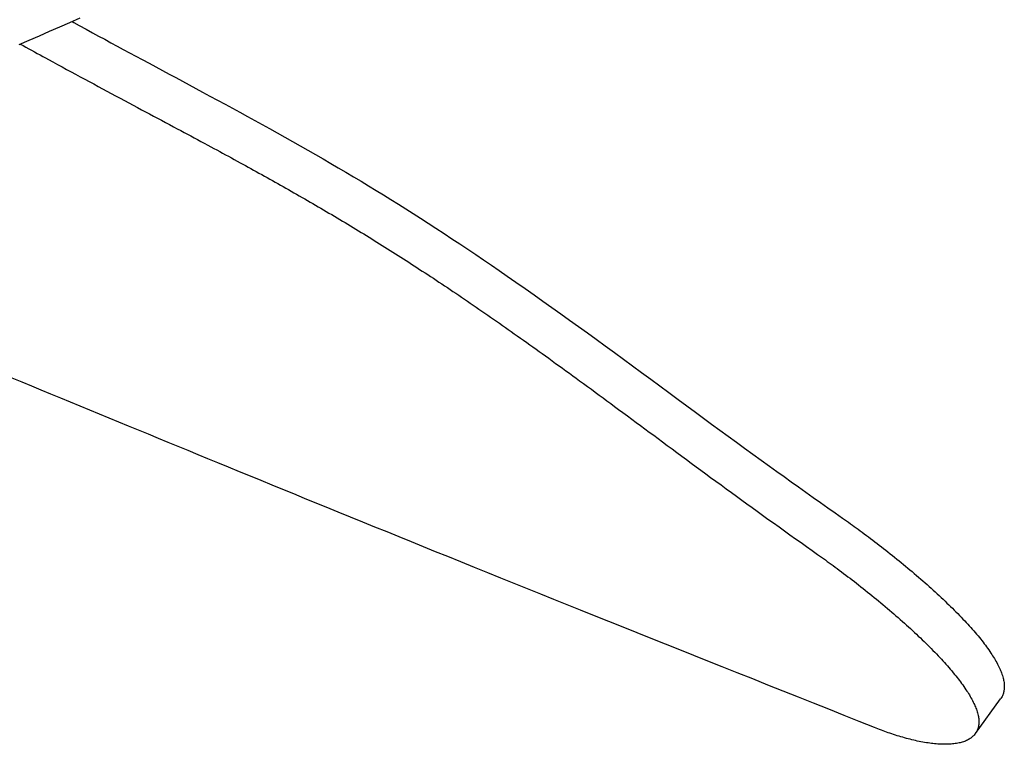
# Model space of a CAD drawing. Extents: x -584 to 977, y -463 to 560.
# Drawn here: x 108 to 129, y -187 to -171 of the extents above; entities that cross this region are included whole.
import ezdxf

# ---------------------------------------------------------------- set-up
doc = ezdxf.new("R2010")
doc.units = 0
doc.header["$LTSCALE"] = 20
doc.layers.add('DETAIL', color=5, linetype='CONTINUOUS')

msp = doc.modelspace()

# ---------------------------------------------------------------- linework, layer by layer
at = {"layer": 'DETAIL', "color": 5, "linetype": 'CONTINUOUS'}
for p, q in [((108.65, -170.951), (108.874, -170.853)), ((108.204, -171.147), (108.427, -171.049)), ((108.427, -171.049), (108.65, -170.951)), ((108.65, -170.951), (108.65, -170.951)), ((108.693, -170.933), (108.697, -170.935)), ((108.697, -170.935), (108.702, -170.937)), ((108.702, -170.937), (108.702, -170.937)), ((108.702, -170.937), (108.706, -170.94)), ((108.706, -170.94), (108.71, -170.942)), ((108.71, -170.942), (108.71, -170.942)), ((108.71, -170.942), (108.713, -170.943)), ((108.727, -170.951), (108.71, -170.942)), ((108.71, -170.942), (108.735, -170.955)), ((108.713, -170.943), (108.718, -170.946)), ((108.718, -170.946), (108.718, -170.946)), ((108.718, -170.946), (108.728, -170.952)), ((108.728, -170.952), (108.727, -170.951)), ((108.727, -170.951), (108.727, -170.951)), ((108.735, -170.955), (108.735, -170.955)), ((108.735, -170.955), (108.85, -171.018)), ((108.85, -171.018), (109.006, -171.103)), ((109.006, -171.103), (109.006, -171.103)), ((109.006, -171.103), (109.148, -171.18)), ((107.756, -171.342), (107.98, -171.245)), ((107.98, -171.245), (108.204, -171.147)), ((108.204, -171.147), (108.204, -171.147)), ((109.148, -171.18), (109.278, -171.251)), ((109.278, -171.251), (109.278, -171.251)), ((109.278, -171.251), (109.412, -171.323)), ((109.412, -171.323), (109.549, -171.398)), ((107.533, -171.44), (107.756, -171.342)), ((107.561, -171.427), (107.623, -171.461)), ((107.623, -171.461), (107.685, -171.496)), ((107.685, -171.496), (107.685, -171.496)), ((107.685, -171.496), (107.747, -171.53)), ((107.747, -171.53), (107.809, -171.564)), ((107.756, -171.342), (107.756, -171.342)), ((109.549, -171.398), (109.549, -171.398)), ((109.549, -171.398), (109.686, -171.472)), ((109.686, -171.472), (109.821, -171.544)), ((109.821, -171.544), (109.821, -171.544)), ((109.821, -171.544), (109.955, -171.617)), ((107.809, -171.564), (107.809, -171.564)), ((107.809, -171.564), (107.871, -171.598)), ((107.871, -171.598), (107.933, -171.632)), ((107.933, -171.632), (107.933, -171.632)), ((107.933, -171.632), (107.997, -171.667)), ((107.997, -171.667), (108.057, -171.7)), ((108.057, -171.7), (108.057, -171.7)), ((108.057, -171.7), (108.114, -171.731)), ((108.114, -171.731), (108.182, -171.768)), ((109.955, -171.617), (110.093, -171.691)), ((110.093, -171.691), (110.093, -171.691)), ((110.093, -171.691), (110.238, -171.769)), ((108.182, -171.768), (108.182, -171.768)), ((108.182, -171.768), (108.275, -171.819)), ((108.275, -171.819), (108.379, -171.876)), ((108.379, -171.876), (108.379, -171.876)), ((108.379, -171.876), (108.48, -171.93)), ((108.48, -171.93), (108.577, -171.983)), ((110.238, -171.769), (110.387, -171.849)), ((110.387, -171.849), (110.387, -171.849)), ((110.387, -171.849), (110.534, -171.928)), ((110.534, -171.928), (110.681, -172.007)), ((108.577, -171.983), (108.577, -171.983)), ((108.577, -171.983), (108.676, -172.037)), ((108.676, -172.037), (108.775, -172.09)), ((108.775, -172.09), (108.775, -172.09)), ((108.775, -172.09), (108.874, -172.144)), ((108.874, -172.144), (108.974, -172.197)), ((110.681, -172.007), (110.681, -172.007)), ((110.681, -172.007), (110.827, -172.086)), ((110.827, -172.086), (110.975, -172.165)), ((110.975, -172.165), (110.975, -172.165)), ((110.975, -172.165), (111.122, -172.244)), ((108.974, -172.197), (108.974, -172.197)), ((108.974, -172.197), (109.073, -172.251)), ((109.073, -172.251), (109.172, -172.304)), ((109.172, -172.304), (109.172, -172.304)), ((109.172, -172.304), (109.269, -172.356)), ((109.269, -172.356), (109.364, -172.408)), ((109.364, -172.408), (109.364, -172.408)), ((109.364, -172.408), (109.46, -172.459)), ((111.122, -172.244), (111.269, -172.323)), ((111.269, -172.323), (111.269, -172.323)), ((111.269, -172.323), (111.413, -172.401)), ((111.413, -172.401), (111.562, -172.481)), ((109.46, -172.459), (109.557, -172.511)), ((109.557, -172.511), (109.557, -172.511)), ((109.557, -172.511), (109.653, -172.563)), ((109.653, -172.563), (109.749, -172.614)), ((109.749, -172.614), (109.749, -172.614)), ((109.749, -172.614), (109.845, -172.666)), ((111.562, -172.481), (111.562, -172.481)), ((111.562, -172.481), (111.723, -172.568)), ((111.723, -172.568), (111.89, -172.658)), ((109.845, -172.666), (109.942, -172.717)), ((109.942, -172.717), (109.942, -172.717)), ((109.942, -172.717), (110.04, -172.77)), ((110.04, -172.77), (110.135, -172.82)), ((110.135, -172.82), (110.135, -172.82)), ((110.135, -172.82), (110.223, -172.868)), ((111.89, -172.658), (111.89, -172.658)), ((111.89, -172.658), (112.054, -172.748)), ((112.054, -172.748), (112.217, -172.836)), ((112.217, -172.836), (112.217, -172.836)), ((112.217, -172.836), (112.38, -172.925)), ((110.223, -172.868), (110.309, -172.913)), ((110.309, -172.913), (110.309, -172.913)), ((110.309, -172.913), (110.396, -172.96)), ((110.396, -172.96), (110.484, -173.007)), ((110.484, -173.007), (110.484, -173.007)), ((110.484, -173.007), (110.571, -173.053)), ((110.571, -173.053), (110.658, -173.1)), ((112.38, -172.925), (112.544, -173.015)), ((112.544, -173.015), (112.544, -173.015)), ((112.544, -173.015), (112.707, -173.105)), ((110.658, -173.1), (110.658, -173.1)), ((110.658, -173.1), (110.744, -173.146)), ((110.744, -173.146), (110.832, -173.193)), ((110.832, -173.193), (110.832, -173.193)), ((110.832, -173.193), (110.921, -173.241)), ((110.921, -173.241), (111.006, -173.286)), ((112.707, -173.105), (112.87, -173.194)), ((112.87, -173.194), (112.87, -173.194)), ((112.87, -173.194), (113.032, -173.284)), ((111.006, -173.286), (111.006, -173.286)), ((111.006, -173.286), (111.082, -173.327)), ((111.082, -173.327), (111.154, -173.366)), ((111.154, -173.366), (111.154, -173.366)), ((111.154, -173.366), (111.227, -173.405)), ((111.227, -173.405), (111.302, -173.445)), ((111.302, -173.445), (111.302, -173.445)), ((111.302, -173.445), (111.376, -173.484)), ((111.376, -173.484), (111.449, -173.524)), ((113.032, -173.284), (113.195, -173.375)), ((113.195, -173.375), (113.195, -173.375)), ((113.195, -173.375), (113.363, -173.469)), ((113.363, -173.469), (113.533, -173.565)), ((111.449, -173.524), (111.449, -173.524)), ((111.449, -173.524), (111.522, -173.563)), ((111.522, -173.563), (111.596, -173.603)), ((111.596, -173.603), (111.596, -173.603)), ((111.596, -173.603), (111.672, -173.644)), ((111.672, -173.644), (111.744, -173.683)), ((111.744, -173.683), (111.744, -173.683)), ((111.744, -173.683), (111.809, -173.718)), ((113.533, -173.565), (113.533, -173.565)), ((113.533, -173.565), (113.701, -173.66)), ((113.701, -173.66), (113.869, -173.756)), ((111.809, -173.718), (111.872, -173.752)), ((111.872, -173.752), (111.872, -173.752)), ((111.872, -173.752), (111.936, -173.787)), ((111.936, -173.787), (112, -173.822)), ((112, -173.822), (112, -173.822)), ((112, -173.822), (112.064, -173.857)), ((112.064, -173.857), (112.128, -173.891)), ((112.128, -173.891), (112.128, -173.891)), ((112.128, -173.891), (112.192, -173.926)), ((113.869, -173.756), (113.869, -173.756)), ((113.869, -173.756), (114.037, -173.852)), ((114.037, -173.852), (114.205, -173.948)), ((112.192, -173.926), (112.256, -173.961)), ((112.256, -173.961), (112.256, -173.961)), ((112.256, -173.961), (112.321, -173.997)), ((112.321, -173.997), (112.384, -174.031)), ((112.384, -174.031), (112.384, -174.031)), ((112.384, -174.031), (112.444, -174.064)), ((112.444, -174.064), (112.502, -174.096)), ((112.502, -174.096), (112.502, -174.096)), ((112.502, -174.096), (112.561, -174.129)), ((112.561, -174.129), (112.621, -174.162)), ((114.205, -173.948), (114.205, -173.948)), ((114.205, -173.948), (114.372, -174.046)), ((114.372, -174.046), (114.539, -174.143)), ((112.621, -174.162), (112.621, -174.162)), ((112.621, -174.162), (112.68, -174.194)), ((112.68, -174.194), (112.739, -174.227)), ((112.739, -174.227), (112.739, -174.227)), ((112.739, -174.227), (112.798, -174.26)), ((112.798, -174.26), (112.857, -174.293)), ((112.857, -174.293), (112.857, -174.293)), ((112.857, -174.293), (112.916, -174.325)), ((112.916, -174.325), (112.975, -174.358)), ((114.539, -174.143), (114.539, -174.143)), ((114.539, -174.143), (114.706, -174.242)), ((114.706, -174.242), (114.872, -174.34)), ((114.872, -174.34), (114.872, -174.34)), ((114.872, -174.34), (115.037, -174.439)), ((112.975, -174.358), (112.975, -174.358)), ((112.975, -174.358), (113.034, -174.391)), ((113.034, -174.391), (113.093, -174.424)), ((113.093, -174.424), (113.093, -174.424)), ((113.093, -174.424), (113.152, -174.457)), ((113.152, -174.457), (113.211, -174.49)), ((113.211, -174.49), (113.211, -174.49)), ((113.211, -174.49), (113.27, -174.523)), ((113.27, -174.523), (113.329, -174.557)), ((113.329, -174.557), (113.329, -174.557)), ((113.329, -174.557), (113.387, -174.59)), ((115.037, -174.439), (115.202, -174.539)), ((115.202, -174.539), (115.202, -174.539)), ((115.202, -174.539), (115.366, -174.639)), ((113.387, -174.59), (113.446, -174.623)), ((113.446, -174.623), (113.446, -174.623)), ((113.446, -174.623), (113.505, -174.657)), ((113.505, -174.657), (113.564, -174.69)), ((113.564, -174.69), (113.564, -174.69)), ((113.564, -174.69), (113.623, -174.724)), ((113.623, -174.724), (113.682, -174.758)), ((113.682, -174.758), (113.682, -174.758)), ((113.682, -174.758), (113.742, -174.792)), ((115.366, -174.639), (115.53, -174.74)), ((115.53, -174.74), (115.53, -174.74)), ((115.53, -174.74), (115.694, -174.841)), ((113.742, -174.792), (113.801, -174.826)), ((113.801, -174.826), (113.801, -174.826)), ((113.801, -174.826), (113.86, -174.861)), ((113.86, -174.861), (113.92, -174.895)), ((113.92, -174.895), (113.92, -174.895)), ((113.92, -174.895), (113.979, -174.929)), ((113.979, -174.929), (114.038, -174.964)), ((114.038, -174.964), (114.038, -174.964)), ((114.038, -174.964), (114.097, -174.998)), ((114.097, -174.998), (114.156, -175.033)), ((115.694, -174.841), (115.857, -174.943)), ((115.857, -174.943), (115.857, -174.943)), ((115.857, -174.943), (116.021, -175.045)), ((114.156, -175.033), (114.156, -175.033)), ((114.156, -175.033), (114.216, -175.067)), ((114.216, -175.067), (114.275, -175.102)), ((114.275, -175.102), (114.275, -175.102)), ((114.275, -175.102), (114.334, -175.137)), ((114.334, -175.137), (114.393, -175.172)), ((114.393, -175.172), (114.393, -175.172)), ((114.393, -175.172), (114.452, -175.207)), ((114.452, -175.207), (114.511, -175.242)), ((116.021, -175.045), (116.183, -175.148)), ((116.183, -175.148), (116.183, -175.148)), ((116.183, -175.148), (116.343, -175.25)), ((114.511, -175.242), (114.511, -175.242)), ((114.511, -175.242), (114.569, -175.277)), ((114.569, -175.277), (114.628, -175.312)), ((114.628, -175.312), (114.628, -175.312)), ((114.628, -175.312), (114.687, -175.347)), ((114.687, -175.347), (114.746, -175.383)), ((114.746, -175.383), (114.746, -175.383)), ((114.746, -175.383), (114.804, -175.418)), ((114.804, -175.418), (114.863, -175.453)), ((116.343, -175.25), (116.507, -175.355)), ((116.507, -175.355), (116.507, -175.355)), ((116.507, -175.355), (116.68, -175.468)), ((114.863, -175.453), (114.863, -175.453)), ((114.863, -175.453), (114.921, -175.489)), ((114.921, -175.489), (114.98, -175.524)), ((114.98, -175.524), (114.98, -175.524)), ((114.98, -175.524), (115.038, -175.56)), ((115.038, -175.56), (115.096, -175.596)), ((115.096, -175.596), (115.096, -175.596)), ((115.096, -175.596), (115.154, -175.631)), ((115.154, -175.631), (115.213, -175.667)), ((116.68, -175.468), (116.858, -175.583)), ((116.858, -175.583), (116.858, -175.583)), ((116.858, -175.583), (117.033, -175.699)), ((115.213, -175.667), (115.213, -175.667)), ((115.213, -175.667), (115.271, -175.703)), ((115.271, -175.703), (115.329, -175.739)), ((115.329, -175.739), (115.329, -175.739)), ((115.329, -175.739), (115.387, -175.775)), ((115.387, -175.775), (115.445, -175.812)), ((115.445, -175.812), (115.445, -175.812)), ((115.445, -175.812), (115.503, -175.848)), ((115.503, -175.848), (115.561, -175.884)), ((117.033, -175.699), (117.207, -175.814)), ((117.207, -175.814), (117.207, -175.814)), ((117.207, -175.814), (117.38, -175.93)), ((115.561, -175.884), (115.561, -175.884)), ((115.561, -175.884), (115.619, -175.921)), ((115.619, -175.921), (115.677, -175.957)), ((115.677, -175.957), (115.677, -175.957)), ((115.677, -175.957), (115.735, -175.994)), ((115.735, -175.994), (115.793, -176.031)), ((115.793, -176.031), (115.793, -176.031)), ((115.793, -176.031), (115.85, -176.067)), ((115.85, -176.067), (115.908, -176.104)), ((117.38, -175.93), (117.554, -176.047)), ((117.554, -176.047), (117.554, -176.047)), ((117.554, -176.047), (117.728, -176.165)), ((115.908, -176.104), (115.908, -176.104)), ((115.908, -176.104), (115.967, -176.142)), ((115.967, -176.142), (116.027, -176.18)), ((116.027, -176.18), (116.027, -176.18)), ((116.027, -176.18), (116.086, -176.218)), ((116.086, -176.218), (116.146, -176.256)), ((116.146, -176.256), (116.146, -176.256)), ((116.146, -176.256), (116.205, -176.295)), ((116.205, -176.295), (116.264, -176.333)), ((117.728, -176.165), (117.9, -176.282)), ((117.9, -176.282), (117.9, -176.282)), ((117.9, -176.282), (118.068, -176.397)), ((116.264, -176.333), (116.264, -176.333)), ((116.264, -176.333), (116.323, -176.372)), ((116.323, -176.372), (116.382, -176.41)), ((116.382, -176.41), (116.382, -176.41)), ((116.382, -176.41), (116.441, -176.448)), ((116.441, -176.448), (116.5, -176.487)), ((116.5, -176.487), (116.5, -176.487)), ((116.5, -176.487), (116.561, -176.528)), ((118.068, -176.397), (118.245, -176.519)), ((116.561, -176.528), (116.624, -176.569)), ((116.624, -176.569), (116.624, -176.569)), ((116.624, -176.569), (116.686, -176.61)), ((116.686, -176.61), (116.747, -176.651)), ((116.747, -176.651), (116.747, -176.651)), ((116.747, -176.651), (116.809, -176.692)), ((116.809, -176.692), (116.871, -176.733)), ((118.245, -176.519), (118.245, -176.519)), ((118.245, -176.519), (118.437, -176.653)), ((118.437, -176.653), (118.638, -176.793)), ((116.871, -176.733), (116.871, -176.733)), ((116.871, -176.733), (116.932, -176.774)), ((116.932, -176.774), (116.994, -176.815)), ((116.994, -176.815), (116.994, -176.815)), ((116.994, -176.815), (117.055, -176.856)), ((117.055, -176.856), (117.117, -176.898)), ((117.117, -176.898), (117.117, -176.898)), ((117.117, -176.898), (117.18, -176.941)), ((117.18, -176.941), (117.244, -176.984)), ((118.638, -176.793), (118.638, -176.793)), ((118.638, -176.793), (118.835, -176.931)), ((118.835, -176.931), (119.03, -177.069)), ((117.244, -176.984), (117.244, -176.984)), ((117.244, -176.984), (117.308, -177.027)), ((117.308, -177.027), (117.371, -177.07)), ((117.371, -177.07), (117.371, -177.07)), ((117.371, -177.07), (117.434, -177.114)), ((117.434, -177.114), (117.498, -177.157)), ((117.498, -177.157), (117.498, -177.157)), ((117.498, -177.157), (117.561, -177.201)), ((119.03, -177.069), (119.03, -177.069)), ((119.03, -177.069), (119.225, -177.208)), ((117.561, -177.201), (117.625, -177.244)), ((117.625, -177.244), (117.625, -177.244)), ((117.625, -177.244), (117.688, -177.288)), ((117.688, -177.288), (117.751, -177.332)), ((117.751, -177.332), (117.751, -177.332)), ((117.751, -177.332), (117.816, -177.376)), ((117.816, -177.376), (117.881, -177.422)), ((119.225, -177.208), (119.42, -177.347)), ((119.42, -177.347), (119.42, -177.347)), ((119.42, -177.347), (119.615, -177.487)), ((117.881, -177.422), (117.881, -177.422)), ((117.881, -177.422), (117.946, -177.467)), ((117.946, -177.467), (118.01, -177.512)), ((118.01, -177.512), (118.01, -177.512)), ((118.01, -177.512), (118.075, -177.557)), ((118.075, -177.557), (118.14, -177.602)), ((119.615, -177.487), (119.81, -177.627)), ((118.14, -177.602), (118.14, -177.602)), ((118.14, -177.602), (118.205, -177.648)), ((118.205, -177.648), (118.269, -177.693)), ((118.269, -177.693), (118.269, -177.693)), ((118.269, -177.693), (118.333, -177.738)), ((118.333, -177.738), (118.398, -177.784)), ((118.398, -177.784), (118.398, -177.784)), ((118.398, -177.784), (118.466, -177.832)), ((119.81, -177.627), (119.81, -177.627)), ((119.81, -177.627), (120.003, -177.767)), ((120.003, -177.767), (120.198, -177.908)), ((118.466, -177.832), (118.535, -177.881)), ((118.535, -177.881), (118.535, -177.881)), ((118.535, -177.881), (118.604, -177.93)), ((118.604, -177.93), (118.672, -177.978)), ((118.672, -177.978), (118.672, -177.978)), ((118.672, -177.978), (118.74, -178.027)), ((118.74, -178.027), (118.809, -178.076)), ((120.198, -177.908), (120.198, -177.908)), ((120.198, -177.908), (120.397, -178.053)), ((118.809, -178.076), (118.809, -178.076)), ((118.809, -178.076), (118.877, -178.125)), ((118.877, -178.125), (118.945, -178.173)), ((118.945, -178.173), (118.945, -178.173)), ((118.945, -178.173), (119.012, -178.222)), ((119.012, -178.222), (119.082, -178.271)), ((120.397, -178.053), (120.597, -178.199)), ((120.597, -178.199), (120.597, -178.199)), ((120.597, -178.199), (120.797, -178.345)), ((119.082, -178.271), (119.082, -178.271)), ((119.082, -178.271), (119.156, -178.325)), ((119.156, -178.325), (119.233, -178.38)), ((119.233, -178.38), (119.233, -178.38)), ((119.233, -178.38), (119.308, -178.435)), ((119.308, -178.435), (119.383, -178.489)), ((120.797, -178.345), (120.996, -178.491)), ((119.383, -178.489), (119.383, -178.489)), ((119.383, -178.489), (119.458, -178.544)), ((119.458, -178.544), (119.534, -178.598)), ((119.534, -178.598), (119.534, -178.598)), ((119.534, -178.598), (119.61, -178.653)), ((119.61, -178.653), (119.684, -178.708)), ((120.996, -178.491), (120.996, -178.491)), ((120.996, -178.491), (121.195, -178.638)), ((121.195, -178.638), (121.394, -178.784)), ((107.598, -178.849), (107.383, -178.761)), ((107.81, -178.937), (107.598, -178.849)), ((107.598, -178.849), (107.598, -178.849)), ((119.684, -178.708), (119.684, -178.708)), ((119.684, -178.708), (119.758, -178.761)), ((119.758, -178.761), (119.834, -178.817)), ((119.834, -178.817), (119.834, -178.817)), ((119.834, -178.817), (119.918, -178.879)), ((119.918, -178.879), (120.006, -178.942)), ((121.394, -178.784), (121.394, -178.784)), ((121.394, -178.784), (121.592, -178.93)), ((108.022, -179.025), (107.81, -178.937)), ((108.234, -179.112), (108.022, -179.025)), ((108.022, -179.025), (108.022, -179.025)), ((120.006, -178.942), (120.006, -178.942)), ((120.006, -178.942), (120.092, -179.005)), ((120.092, -179.005), (120.177, -179.068)), ((120.177, -179.068), (120.177, -179.068)), ((120.177, -179.068), (120.262, -179.13)), ((121.592, -178.93), (121.791, -179.077)), ((121.791, -179.077), (121.791, -179.077)), ((121.791, -179.077), (121.993, -179.226)), ((108.447, -179.2), (108.234, -179.112)), ((108.659, -179.287), (108.447, -179.2)), ((108.447, -179.2), (108.447, -179.2)), ((108.871, -179.375), (108.659, -179.287)), ((120.262, -179.13), (120.347, -179.193)), ((120.347, -179.193), (120.347, -179.193)), ((120.347, -179.193), (120.433, -179.257)), ((120.433, -179.257), (120.518, -179.319)), ((120.518, -179.319), (120.518, -179.319)), ((120.518, -179.319), (120.602, -179.381)), ((121.993, -179.226), (122.189, -179.37)), ((109.084, -179.462), (108.871, -179.375)), ((108.871, -179.375), (108.871, -179.375)), ((109.296, -179.55), (109.084, -179.462)), ((120.602, -179.381), (120.689, -179.445)), ((120.689, -179.445), (120.689, -179.445)), ((120.689, -179.445), (120.783, -179.515)), ((120.783, -179.515), (120.881, -179.587)), ((122.189, -179.37), (122.189, -179.37)), ((122.189, -179.37), (122.373, -179.505)), ((122.373, -179.505), (122.55, -179.635)), ((109.507, -179.637), (109.296, -179.55)), ((109.296, -179.55), (109.296, -179.55)), ((109.72, -179.725), (109.507, -179.637)), ((109.937, -179.814), (109.72, -179.725)), ((109.72, -179.725), (109.72, -179.725)), ((120.881, -179.587), (120.881, -179.587)), ((120.881, -179.587), (120.978, -179.659)), ((120.978, -179.659), (121.074, -179.73)), ((121.074, -179.73), (121.074, -179.73)), ((121.074, -179.73), (121.17, -179.801)), ((122.55, -179.635), (122.55, -179.635)), ((122.55, -179.635), (122.73, -179.767)), ((110.155, -179.904), (109.937, -179.814)), ((110.373, -179.993), (110.155, -179.904)), ((110.155, -179.904), (110.155, -179.904)), ((121.17, -179.801), (121.267, -179.873)), ((121.267, -179.873), (121.267, -179.873)), ((121.267, -179.873), (121.363, -179.944)), ((121.363, -179.944), (121.459, -180.015)), ((122.73, -179.767), (122.912, -179.9)), ((122.912, -179.9), (122.912, -179.9)), ((122.912, -179.9), (123.093, -180.033)), ((110.59, -180.082), (110.373, -179.993)), ((110.808, -180.172), (110.59, -180.082)), ((110.59, -180.082), (110.59, -180.082)), ((111.026, -180.261), (110.808, -180.172)), ((121.459, -180.015), (121.459, -180.015)), ((121.459, -180.015), (121.554, -180.086)), ((121.554, -180.086), (121.652, -180.158)), ((121.652, -180.158), (121.652, -180.158)), ((121.652, -180.158), (121.756, -180.235)), ((123.093, -180.033), (123.274, -180.165)), ((123.274, -180.165), (123.274, -180.165)), ((123.274, -180.165), (123.454, -180.296)), ((111.244, -180.351), (111.026, -180.261)), ((111.026, -180.261), (111.026, -180.261)), ((111.461, -180.44), (111.244, -180.351)), ((121.756, -180.235), (121.863, -180.314)), ((121.863, -180.314), (121.863, -180.314)), ((121.863, -180.314), (121.969, -180.393)), ((121.969, -180.393), (122.074, -180.471)), ((123.454, -180.296), (123.636, -180.428)), ((111.675, -180.528), (111.461, -180.44)), ((111.461, -180.44), (111.461, -180.44)), ((111.896, -180.618), (111.675, -180.528)), ((112.131, -180.715), (111.896, -180.618)), ((111.896, -180.618), (111.896, -180.618)), ((122.074, -180.471), (122.074, -180.471)), ((122.074, -180.471), (122.179, -180.548)), ((122.179, -180.548), (122.285, -180.627)), ((123.636, -180.428), (123.636, -180.428)), ((123.636, -180.428), (123.821, -180.562)), ((123.821, -180.562), (123.999, -180.69)), ((112.372, -180.813), (112.131, -180.715)), ((112.61, -180.911), (112.372, -180.813)), ((112.372, -180.813), (112.372, -180.813)), ((122.285, -180.627), (122.285, -180.627)), ((122.285, -180.627), (122.391, -180.705)), ((122.391, -180.705), (122.497, -180.782)), ((122.497, -180.782), (122.497, -180.782)), ((122.497, -180.782), (122.601, -180.859)), ((123.999, -180.69), (123.999, -180.69)), ((123.999, -180.69), (124.163, -180.808)), ((124.163, -180.808), (124.319, -180.92)), ((112.847, -181.008), (112.61, -180.911)), ((113.085, -181.106), (112.847, -181.008)), ((112.847, -181.008), (112.847, -181.008)), ((122.601, -180.859), (122.708, -180.938)), ((122.708, -180.938), (122.708, -180.938)), ((122.708, -180.938), (122.821, -181.02)), ((122.821, -181.02), (122.936, -181.104)), ((124.319, -180.92), (124.319, -180.92)), ((124.319, -180.92), (124.479, -181.034)), ((124.479, -181.034), (124.64, -181.149)), ((113.323, -181.203), (113.085, -181.106)), ((113.562, -181.301), (113.323, -181.203)), ((113.323, -181.203), (113.323, -181.203)), ((122.936, -181.104), (122.936, -181.104)), ((122.936, -181.104), (123.05, -181.188)), ((123.05, -181.188), (123.163, -181.27)), ((124.64, -181.149), (124.64, -181.149)), ((124.64, -181.149), (124.8, -181.263)), ((124.8, -181.263), (124.961, -181.377)), ((113.799, -181.398), (113.562, -181.301)), ((114.032, -181.493), (113.799, -181.398)), ((113.799, -181.398), (113.799, -181.398)), ((123.163, -181.27), (123.163, -181.27)), ((123.163, -181.27), (123.277, -181.353)), ((123.277, -181.353), (123.391, -181.436)), ((123.391, -181.436), (123.391, -181.436)), ((123.391, -181.436), (123.505, -181.519)), ((124.961, -181.377), (124.961, -181.377)), ((124.961, -181.377), (125.121, -181.491)), ((114.275, -181.592), (114.032, -181.493)), ((114.537, -181.699), (114.275, -181.592)), ((114.275, -181.592), (114.275, -181.592)), ((114.808, -181.81), (114.537, -181.699)), ((123.505, -181.519), (123.619, -181.601)), ((123.619, -181.601), (123.619, -181.601)), ((123.619, -181.601), (123.732, -181.683)), ((123.732, -181.683), (123.848, -181.766)), ((125.121, -181.491), (125.282, -181.605)), ((125.282, -181.605), (125.282, -181.605)), ((125.282, -181.605), (125.443, -181.718)), ((115.076, -181.919), (114.808, -181.81)), ((114.808, -181.81), (114.808, -181.81)), ((123.848, -181.766), (123.848, -181.766)), ((123.848, -181.766), (123.967, -181.852)), ((123.967, -181.852), (124.089, -181.939)), ((125.443, -181.718), (125.604, -181.832)), ((125.604, -181.832), (125.647, -181.862)), ((125.647, -181.862), (125.69, -181.893)), ((125.69, -181.893), (125.69, -181.893)), ((125.69, -181.893), (125.733, -181.923)), ((115.341, -182.028), (115.076, -181.919)), ((115.608, -182.136), (115.341, -182.028)), ((115.341, -182.028), (115.341, -182.028)), ((124.089, -181.939), (124.089, -181.939)), ((124.089, -181.939), (124.209, -182.026)), ((124.209, -182.026), (124.33, -182.112)), ((124.33, -182.112), (124.33, -182.112)), ((124.33, -182.112), (124.45, -182.198)), ((125.733, -181.923), (125.775, -181.954)), ((125.775, -181.954), (125.775, -181.954)), ((125.775, -181.954), (125.818, -181.985)), ((125.818, -181.985), (125.861, -182.016)), ((125.861, -182.016), (125.861, -182.016)), ((125.861, -182.016), (125.904, -182.047)), ((125.904, -182.047), (125.946, -182.077)), ((125.946, -182.077), (125.946, -182.077)), ((125.946, -182.077), (125.987, -182.108)), ((125.987, -182.108), (126.031, -182.14)), ((115.875, -182.245), (115.608, -182.136)), ((116.143, -182.354), (115.875, -182.245)), ((115.875, -182.245), (115.875, -182.245)), ((124.45, -182.198), (124.571, -182.284)), ((124.571, -182.284), (124.571, -182.284)), ((124.571, -182.284), (124.692, -182.37)), ((126.031, -182.14), (126.031, -182.14)), ((126.031, -182.14), (126.077, -182.174)), ((126.077, -182.174), (126.126, -182.21)), ((126.126, -182.21), (126.126, -182.21)), ((126.126, -182.21), (126.173, -182.246)), ((126.173, -182.246), (126.22, -182.281)), ((126.22, -182.281), (126.22, -182.281)), ((126.22, -182.281), (126.267, -182.317)), ((126.267, -182.317), (126.314, -182.353)), ((116.408, -182.462), (116.143, -182.354)), ((116.671, -182.569), (116.408, -182.462)), ((116.408, -182.462), (116.408, -182.462)), ((124.692, -182.37), (124.813, -182.456)), ((124.813, -182.456), (124.813, -182.456)), ((124.813, -182.456), (124.934, -182.542)), ((124.934, -182.542), (125.055, -182.628)), ((126.314, -182.353), (126.314, -182.353)), ((126.314, -182.353), (126.361, -182.389)), ((126.361, -182.389), (126.408, -182.425)), ((126.408, -182.425), (126.408, -182.425)), ((126.408, -182.425), (126.455, -182.461)), ((126.455, -182.461), (126.502, -182.498)), ((126.502, -182.498), (126.502, -182.498)), ((126.502, -182.498), (126.55, -182.536)), ((126.55, -182.536), (126.6, -182.574)), ((116.942, -182.678), (116.671, -182.569)), ((117.229, -182.795), (116.942, -182.678)), ((116.942, -182.678), (116.942, -182.678)), ((125.055, -182.628), (125.098, -182.658)), ((125.098, -182.658), (125.141, -182.689)), ((125.141, -182.689), (125.141, -182.689)), ((125.141, -182.689), (125.184, -182.72)), ((125.184, -182.72), (125.227, -182.751)), ((125.227, -182.751), (125.227, -182.751)), ((125.227, -182.751), (125.269, -182.781)), ((125.269, -182.781), (125.312, -182.813)), ((126.6, -182.574), (126.6, -182.574)), ((126.6, -182.574), (126.649, -182.613)), ((126.649, -182.613), (126.697, -182.652)), ((126.697, -182.652), (126.697, -182.652)), ((126.697, -182.652), (126.746, -182.691)), ((126.746, -182.691), (126.794, -182.73)), ((126.794, -182.73), (126.794, -182.73)), ((126.794, -182.73), (126.842, -182.769)), ((126.842, -182.769), (126.891, -182.808)), ((117.524, -182.914), (117.229, -182.795)), ((117.816, -183.032), (117.524, -182.914)), ((117.524, -182.914), (117.524, -182.914)), ((125.312, -182.813), (125.312, -182.813)), ((125.312, -182.813), (125.355, -182.844)), ((125.355, -182.844), (125.398, -182.875)), ((125.398, -182.875), (125.398, -182.875)), ((125.398, -182.875), (125.439, -182.906)), ((125.439, -182.906), (125.483, -182.938)), ((125.483, -182.938), (125.483, -182.938)), ((125.483, -182.938), (125.53, -182.973)), ((125.53, -182.973), (125.578, -183.009)), ((126.891, -182.808), (126.891, -182.808)), ((126.891, -182.808), (126.939, -182.848)), ((126.939, -182.848), (126.987, -182.888)), ((126.987, -182.888), (126.987, -182.888)), ((126.987, -182.888), (127.035, -182.927)), ((127.035, -182.927), (127.082, -182.967)), ((127.082, -182.967), (127.082, -182.967)), ((127.082, -182.967), (127.13, -183.007)), ((118.106, -183.149), (117.816, -183.032)), ((118.396, -183.266), (118.106, -183.149)), ((118.106, -183.149), (118.106, -183.149)), ((125.578, -183.009), (125.578, -183.009)), ((125.578, -183.009), (125.626, -183.045)), ((125.626, -183.045), (125.673, -183.081)), ((125.673, -183.081), (125.673, -183.081)), ((125.673, -183.081), (125.72, -183.117)), ((125.72, -183.117), (125.767, -183.153)), ((125.767, -183.153), (125.767, -183.153)), ((125.767, -183.153), (125.815, -183.189)), ((125.815, -183.189), (125.862, -183.225)), ((127.13, -183.007), (127.177, -183.048)), ((127.177, -183.048), (127.177, -183.048)), ((127.177, -183.048), (127.225, -183.088)), ((127.225, -183.088), (127.272, -183.129)), ((127.272, -183.129), (127.272, -183.129)), ((127.272, -183.129), (127.319, -183.169)), ((127.319, -183.169), (127.366, -183.21)), ((127.366, -183.21), (127.366, -183.21)), ((127.366, -183.21), (127.413, -183.251)), ((118.688, -183.384), (118.396, -183.266)), ((118.98, -183.501), (118.688, -183.384)), ((118.688, -183.384), (118.688, -183.384)), ((125.862, -183.225), (125.862, -183.225)), ((125.862, -183.225), (125.908, -183.262)), ((125.908, -183.262), (125.955, -183.298)), ((125.955, -183.298), (125.955, -183.298)), ((125.955, -183.298), (126.004, -183.337)), ((126.004, -183.337), (126.054, -183.376)), ((126.054, -183.376), (126.054, -183.376)), ((126.054, -183.376), (126.103, -183.415)), ((126.103, -183.415), (126.151, -183.454)), ((127.413, -183.251), (127.459, -183.292)), ((127.459, -183.292), (127.459, -183.292)), ((127.459, -183.292), (127.504, -183.332)), ((127.504, -183.332), (127.548, -183.371)), ((127.548, -183.371), (127.548, -183.371)), ((127.548, -183.371), (127.592, -183.411)), ((127.592, -183.411), (127.636, -183.451)), ((119.27, -183.618), (118.98, -183.501)), ((119.558, -183.734), (119.27, -183.618)), ((119.27, -183.618), (119.27, -183.618)), ((126.151, -183.454), (126.151, -183.454)), ((126.151, -183.454), (126.2, -183.493)), ((126.2, -183.493), (126.249, -183.532)), ((126.249, -183.532), (126.249, -183.532)), ((126.249, -183.532), (126.297, -183.572)), ((126.297, -183.572), (126.346, -183.612)), ((126.346, -183.612), (126.346, -183.612)), ((126.346, -183.612), (126.394, -183.651)), ((127.636, -183.451), (127.636, -183.451)), ((127.636, -183.451), (127.679, -183.491)), ((127.679, -183.491), (127.723, -183.532)), ((127.723, -183.532), (127.723, -183.532)), ((127.723, -183.532), (127.766, -183.572)), ((127.766, -183.572), (127.809, -183.613)), ((127.809, -183.613), (127.809, -183.613)), ((127.809, -183.613), (127.853, -183.654)), ((119.853, -183.852), (119.558, -183.734)), ((120.161, -183.976), (119.853, -183.852)), ((119.853, -183.852), (119.853, -183.852)), ((126.394, -183.651), (126.442, -183.691)), ((126.442, -183.691), (126.442, -183.691)), ((126.442, -183.691), (126.49, -183.731)), ((126.49, -183.731), (126.538, -183.771)), ((126.538, -183.771), (126.538, -183.771)), ((126.538, -183.771), (126.586, -183.812)), ((126.586, -183.812), (126.633, -183.852)), ((126.633, -183.852), (126.633, -183.852)), ((126.633, -183.852), (126.681, -183.893)), ((127.853, -183.654), (127.895, -183.695)), ((127.895, -183.695), (127.895, -183.695)), ((127.895, -183.695), (127.936, -183.734)), ((127.936, -183.734), (127.974, -183.772)), ((127.974, -183.772), (127.974, -183.772)), ((127.974, -183.772), (128.014, -183.81)), ((128.014, -183.81), (128.053, -183.849)), ((128.053, -183.849), (128.053, -183.849)), ((128.053, -183.849), (128.092, -183.888)), ((120.474, -184.101), (120.161, -183.976)), ((126.681, -183.893), (126.728, -183.934)), ((126.728, -183.934), (126.728, -183.934)), ((126.728, -183.934), (126.775, -183.974)), ((126.775, -183.974), (126.822, -184.016)), ((126.822, -184.016), (126.822, -184.016)), ((126.822, -184.016), (126.869, -184.057)), ((126.869, -184.057), (126.916, -184.098)), ((128.092, -183.888), (128.13, -183.927)), ((128.13, -183.927), (128.13, -183.927)), ((128.13, -183.927), (128.169, -183.967)), ((128.169, -183.967), (128.207, -184.007)), ((128.207, -184.007), (128.207, -184.007)), ((128.207, -184.007), (128.246, -184.047)), ((128.246, -184.047), (128.283, -184.087)), ((120.786, -184.226), (120.474, -184.101)), ((120.474, -184.101), (120.474, -184.101)), ((121.096, -184.35), (120.786, -184.226)), ((126.916, -184.098), (126.916, -184.098)), ((126.916, -184.098), (126.96, -184.138)), ((126.96, -184.138), (127.004, -184.178)), ((127.004, -184.178), (127.004, -184.178)), ((127.004, -184.178), (127.048, -184.218)), ((127.048, -184.218), (127.092, -184.258)), ((127.092, -184.258), (127.092, -184.258)), ((127.092, -184.258), (127.136, -184.298)), ((128.283, -184.087), (128.283, -184.087)), ((128.283, -184.087), (128.317, -184.123)), ((128.317, -184.123), (128.35, -184.159)), ((128.35, -184.159), (128.35, -184.159)), ((128.35, -184.159), (128.383, -184.195)), ((128.383, -184.195), (128.416, -184.231)), ((128.416, -184.231), (128.416, -184.231)), ((128.416, -184.231), (128.448, -184.268)), ((128.448, -184.268), (128.481, -184.305)), ((121.407, -184.475), (121.096, -184.35)), ((121.096, -184.35), (121.096, -184.35)), ((121.718, -184.599), (121.407, -184.475)), ((127.136, -184.298), (127.18, -184.339)), ((127.18, -184.339), (127.18, -184.339)), ((127.18, -184.339), (127.223, -184.379)), ((127.223, -184.379), (127.266, -184.42)), ((127.266, -184.42), (127.266, -184.42)), ((127.266, -184.42), (127.31, -184.462)), ((127.31, -184.462), (127.353, -184.502)), ((127.353, -184.502), (127.353, -184.502)), ((127.353, -184.502), (127.393, -184.541)), ((128.481, -184.305), (128.481, -184.305)), ((128.481, -184.305), (128.513, -184.342)), ((128.513, -184.342), (128.545, -184.38)), ((128.545, -184.38), (128.545, -184.38)), ((128.545, -184.38), (128.577, -184.418)), ((128.577, -184.418), (128.607, -184.455)), ((128.607, -184.455), (128.607, -184.455)), ((128.607, -184.455), (128.634, -184.489)), ((128.634, -184.489), (128.66, -184.521)), ((122.03, -184.724), (121.718, -184.599)), ((121.718, -184.599), (121.718, -184.599)), ((122.34, -184.847), (122.03, -184.724)), ((127.393, -184.541), (127.432, -184.579)), ((127.432, -184.579), (127.432, -184.579)), ((127.432, -184.579), (127.471, -184.618)), ((127.471, -184.618), (127.51, -184.657)), ((127.51, -184.657), (127.51, -184.657)), ((127.51, -184.657), (127.549, -184.696)), ((127.549, -184.696), (127.587, -184.735)), ((128.66, -184.521), (128.66, -184.521)), ((128.66, -184.521), (128.686, -184.554)), ((128.686, -184.554), (128.712, -184.588)), ((128.712, -184.588), (128.712, -184.588)), ((128.712, -184.588), (128.737, -184.621)), ((128.737, -184.621), (128.762, -184.655)), ((128.762, -184.655), (128.762, -184.655)), ((128.762, -184.655), (128.787, -184.689)), ((128.787, -184.689), (128.811, -184.723)), ((128.811, -184.723), (128.811, -184.723)), ((128.811, -184.723), (128.836, -184.759)), ((122.648, -184.97), (122.34, -184.847)), ((122.34, -184.847), (122.34, -184.847)), ((127.587, -184.735), (127.587, -184.735)), ((127.587, -184.735), (127.626, -184.774)), ((127.626, -184.774), (127.664, -184.814)), ((127.664, -184.814), (127.664, -184.814)), ((127.664, -184.814), (127.703, -184.855)), ((127.703, -184.855), (127.74, -184.894)), ((127.74, -184.894), (127.74, -184.894)), ((127.74, -184.894), (127.774, -184.931)), ((127.774, -184.931), (127.806, -184.966)), ((128.836, -184.759), (128.859, -184.793)), ((128.859, -184.793), (128.859, -184.793)), ((128.859, -184.793), (128.879, -184.823)), ((128.879, -184.823), (128.897, -184.852)), ((128.897, -184.852), (128.897, -184.852)), ((128.897, -184.852), (128.916, -184.882)), ((128.916, -184.882), (128.934, -184.912)), ((128.934, -184.912), (128.934, -184.912)), ((128.934, -184.912), (128.953, -184.943)), ((122.962, -185.096), (122.648, -184.97)), ((123.293, -185.227), (122.962, -185.096)), ((122.962, -185.096), (122.962, -185.096)), ((127.806, -184.966), (127.806, -184.966)), ((127.806, -184.966), (127.839, -185.002)), ((127.839, -185.002), (127.872, -185.039)), ((127.872, -185.039), (127.872, -185.039)), ((127.872, -185.039), (127.905, -185.075)), ((127.905, -185.075), (127.937, -185.112)), ((127.937, -185.112), (127.937, -185.112)), ((127.937, -185.112), (127.968, -185.149)), ((127.968, -185.149), (128, -185.187)), ((128.953, -184.943), (128.97, -184.973)), ((128.97, -184.973), (128.97, -184.973)), ((128.97, -184.973), (128.987, -185.004)), ((128.987, -185.004), (129.004, -185.035)), ((129.004, -185.035), (129.004, -185.035)), ((129.004, -185.035), (129.02, -185.068)), ((129.02, -185.068), (129.035, -185.099)), ((129.035, -185.099), (129.035, -185.099)), ((129.035, -185.099), (129.048, -185.126)), ((129.048, -185.126), (129.059, -185.151)), ((129.059, -185.151), (129.059, -185.151)), ((129.059, -185.151), (129.071, -185.177)), ((123.631, -185.362), (123.293, -185.227)), ((123.966, -185.496), (123.631, -185.362)), ((123.631, -185.362), (123.631, -185.362)), ((128, -185.187), (128, -185.187)), ((128, -185.187), (128.032, -185.225)), ((128.032, -185.225), (128.063, -185.262)), ((128.063, -185.262), (128.063, -185.262)), ((128.063, -185.262), (128.09, -185.295)), ((128.09, -185.295), (128.115, -185.327)), ((128.115, -185.327), (128.115, -185.327)), ((128.115, -185.327), (128.141, -185.36)), ((128.141, -185.36), (128.166, -185.393)), ((129.071, -185.177), (129.081, -185.204)), ((129.081, -185.204), (129.081, -185.204)), ((129.081, -185.204), (129.092, -185.231)), ((129.092, -185.231), (129.101, -185.258)), ((129.101, -185.258), (129.101, -185.258)), ((129.101, -185.258), (129.11, -185.285)), ((129.11, -185.285), (129.119, -185.313)), ((129.119, -185.313), (129.119, -185.313)), ((129.119, -185.313), (129.126, -185.342)), ((129.126, -185.342), (129.133, -185.369)), ((129.133, -185.369), (129.133, -185.369)), ((129.133, -185.369), (129.138, -185.392)), ((124.299, -185.629), (123.966, -185.496)), ((128.166, -185.393), (128.166, -185.393)), ((128.166, -185.393), (128.191, -185.426)), ((128.191, -185.426), (128.216, -185.46)), ((128.216, -185.46), (128.216, -185.46)), ((128.216, -185.46), (128.24, -185.493)), ((128.24, -185.493), (128.265, -185.528)), ((128.265, -185.528), (128.265, -185.528)), ((128.265, -185.528), (128.289, -185.563)), ((128.289, -185.563), (128.312, -185.597)), ((129.138, -185.392), (129.142, -185.414)), ((129.142, -185.414), (129.142, -185.414)), ((129.142, -185.414), (129.146, -185.437)), ((129.146, -185.437), (129.149, -185.46)), ((129.151, -185.575), (129.148, -185.598)), ((129.149, -185.46), (129.149, -185.46)), ((129.149, -185.46), (129.151, -185.483)), ((129.151, -185.483), (129.152, -185.506)), ((129.152, -185.552), (129.151, -185.575)), ((129.152, -185.506), (129.152, -185.506)), ((129.152, -185.506), (129.153, -185.529)), ((129.153, -185.529), (129.152, -185.552)), ((129.152, -185.552), (129.152, -185.552)), ((124.633, -185.762), (124.299, -185.629)), ((124.299, -185.629), (124.299, -185.629)), ((124.968, -185.895), (124.633, -185.762)), ((128.312, -185.597), (128.312, -185.597)), ((128.312, -185.597), (128.332, -185.627)), ((128.332, -185.627), (128.35, -185.655)), ((128.35, -185.655), (128.35, -185.655)), ((128.35, -185.655), (128.368, -185.684)), ((128.368, -185.684), (128.386, -185.714)), ((128.386, -185.714), (128.386, -185.714)), ((128.386, -185.714), (128.404, -185.745)), ((128.404, -185.745), (128.421, -185.775)), ((128.421, -185.775), (128.421, -185.775)), ((128.421, -185.775), (128.438, -185.805)), ((128.438, -185.805), (128.454, -185.836)), ((128.519, -186.561), (129.072, -185.797)), ((129.073, -185.796), (129.072, -185.797)), ((129.074, -185.794), (129.073, -185.796)), ((129.075, -185.793), (129.074, -185.794)), ((129.074, -185.794), (129.074, -185.794)), ((129.076, -185.791), (129.075, -185.793)), ((129.077, -185.79), (129.076, -185.791)), ((129.076, -185.791), (129.076, -185.791)), ((129.078, -185.788), (129.077, -185.79)), ((129.08, -185.786), (129.078, -185.788)), ((129.078, -185.788), (129.078, -185.788)), ((129.082, -185.782), (129.08, -185.786)), ((129.08, -185.786), (129.08, -185.785)), ((129.08, -185.785), (129.08, -185.785)), ((129.08, -185.785), (129.08, -185.786)), ((129.091, -185.768), (129.082, -185.782)), ((129.082, -185.782), (129.082, -185.782)), ((129.102, -185.748), (129.091, -185.768)), ((129.111, -185.73), (129.102, -185.748)), ((129.102, -185.748), (129.102, -185.748)), ((129.119, -185.712), (129.111, -185.73)), ((129.126, -185.694), (129.119, -185.712)), ((129.119, -185.712), (129.119, -185.712)), ((129.132, -185.675), (129.126, -185.694)), ((129.137, -185.656), (129.132, -185.675)), ((129.132, -185.675), (129.132, -185.675)), ((129.142, -185.637), (129.137, -185.656)), ((129.145, -185.618), (129.142, -185.637)), ((129.142, -185.637), (129.142, -185.637)), ((129.148, -185.598), (129.145, -185.618)), ((129.148, -185.598), (129.148, -185.598)), ((125.302, -186.028), (124.968, -185.895)), ((124.968, -185.895), (124.968, -185.895)), ((128.454, -185.836), (128.454, -185.836)), ((128.454, -185.836), (128.47, -185.868)), ((128.47, -185.868), (128.485, -185.898)), ((128.485, -185.898), (128.485, -185.898)), ((128.485, -185.898), (128.497, -185.925)), ((128.497, -185.925), (128.508, -185.95)), ((128.508, -185.95), (128.508, -185.95)), ((128.508, -185.95), (128.519, -185.975)), ((128.519, -185.975), (128.53, -186.002)), ((128.53, -186.002), (128.53, -186.002)), ((128.53, -186.002), (128.54, -186.028)), ((125.636, -186.162), (125.302, -186.028)), ((125.97, -186.295), (125.636, -186.162)), ((125.636, -186.162), (125.636, -186.162)), ((128.54, -186.028), (128.549, -186.054)), ((128.549, -186.054), (128.549, -186.054)), ((128.549, -186.054), (128.557, -186.081)), ((128.557, -186.081), (128.565, -186.108)), ((128.565, -186.108), (128.565, -186.108)), ((128.565, -186.108), (128.572, -186.136)), ((128.572, -186.136), (128.579, -186.163)), ((128.579, -186.163), (128.579, -186.163)), ((128.579, -186.163), (128.583, -186.186)), ((128.583, -186.186), (128.587, -186.207)), ((128.587, -186.207), (128.587, -186.207)), ((128.587, -186.207), (128.59, -186.229)), ((128.59, -186.229), (128.592, -186.252)), ((126.304, -186.428), (125.97, -186.295)), ((126.342, -186.443), (126.304, -186.428)), ((126.379, -186.458), (126.342, -186.443)), ((128.574, -186.451), (128.571, -186.461)), ((128.577, -186.442), (128.574, -186.451)), ((128.579, -186.433), (128.577, -186.442)), ((128.577, -186.442), (128.577, -186.442)), ((128.582, -186.423), (128.579, -186.433)), ((128.584, -186.413), (128.582, -186.423)), ((128.582, -186.423), (128.582, -186.423)), ((128.586, -186.404), (128.584, -186.413)), ((128.587, -186.397), (128.586, -186.404)), ((128.586, -186.404), (128.586, -186.404)), ((128.589, -186.385), (128.587, -186.397)), ((128.592, -186.365), (128.589, -186.385)), ((128.589, -186.385), (128.589, -186.385)), ((128.592, -186.252), (128.592, -186.252)), ((128.592, -186.252), (128.594, -186.274)), ((128.594, -186.341), (128.592, -186.365)), ((128.594, -186.274), (128.595, -186.296)), ((128.595, -186.318), (128.594, -186.341)), ((128.594, -186.341), (128.594, -186.341)), ((128.595, -186.296), (128.595, -186.296)), ((128.595, -186.296), (128.595, -186.318)), ((126.417, -186.472), (126.379, -186.458)), ((126.379, -186.458), (126.379, -186.458)), ((126.455, -186.487), (126.417, -186.472)), ((126.493, -186.501), (126.455, -186.487)), ((126.455, -186.487), (126.455, -186.487)), ((126.531, -186.515), (126.493, -186.501)), ((126.569, -186.528), (126.531, -186.515)), ((126.531, -186.515), (126.531, -186.515)), ((126.607, -186.542), (126.569, -186.528)), ((126.644, -186.555), (126.607, -186.542)), ((126.607, -186.542), (126.607, -186.542)), ((126.683, -186.568), (126.644, -186.555)), ((126.723, -186.581), (126.683, -186.568)), ((126.683, -186.568), (126.683, -186.568)), ((126.763, -186.594), (126.723, -186.581)), ((126.803, -186.607), (126.763, -186.594)), ((126.763, -186.594), (126.763, -186.594)), ((126.843, -186.619), (126.803, -186.607)), ((126.884, -186.631), (126.843, -186.619)), ((126.843, -186.619), (126.843, -186.619)), ((126.924, -186.643), (126.884, -186.631)), ((126.965, -186.654), (126.924, -186.643)), ((126.924, -186.643), (126.924, -186.643)), ((127.005, -186.666), (126.965, -186.654)), ((127.046, -186.677), (127.005, -186.666)), ((127.005, -186.666), (127.005, -186.666)), ((128.417, -186.66), (128.401, -186.671)), ((128.434, -186.647), (128.417, -186.66)), ((128.45, -186.635), (128.434, -186.647)), ((128.434, -186.647), (128.434, -186.647)), ((128.465, -186.621), (128.45, -186.635)), ((128.479, -186.607), (128.465, -186.621)), ((128.465, -186.621), (128.465, -186.621)), ((128.493, -186.593), (128.479, -186.607)), ((128.506, -186.577), (128.493, -186.593)), ((128.493, -186.593), (128.493, -186.593)), ((128.519, -186.561), (128.506, -186.577)), ((128.524, -186.554), (128.519, -186.561)), ((128.529, -186.546), (128.524, -186.554)), ((128.534, -186.538), (128.529, -186.546)), ((128.529, -186.546), (128.529, -186.546)), ((128.539, -186.53), (128.534, -186.538)), ((128.544, -186.522), (128.539, -186.53)), ((128.539, -186.53), (128.539, -186.53)), ((128.548, -186.513), (128.544, -186.522)), ((128.552, -186.505), (128.548, -186.513)), ((128.548, -186.513), (128.548, -186.513)), ((128.556, -186.496), (128.552, -186.505)), ((128.56, -186.488), (128.556, -186.496)), ((128.556, -186.496), (128.556, -186.496)), ((128.564, -186.479), (128.56, -186.488)), ((128.567, -186.47), (128.564, -186.479)), ((128.564, -186.479), (128.564, -186.479)), ((128.571, -186.461), (128.567, -186.47)), ((128.571, -186.461), (128.571, -186.461)), ((127.087, -186.687), (127.046, -186.677)), ((127.126, -186.697), (127.087, -186.687)), ((127.087, -186.687), (127.087, -186.687)), ((127.165, -186.706), (127.126, -186.697)), ((127.204, -186.715), (127.165, -186.706)), ((127.165, -186.706), (127.165, -186.706)), ((127.243, -186.724), (127.204, -186.715)), ((127.283, -186.732), (127.243, -186.724)), ((127.243, -186.724), (127.243, -186.724)), ((127.322, -186.74), (127.283, -186.732)), ((127.362, -186.747), (127.322, -186.74)), ((127.322, -186.74), (127.322, -186.74)), ((127.402, -186.754), (127.362, -186.747)), ((127.442, -186.761), (127.402, -186.754)), ((127.402, -186.754), (127.402, -186.754)), ((127.481, -186.767), (127.442, -186.761)), ((127.517, -186.772), (127.481, -186.767)), ((127.481, -186.767), (127.481, -186.767)), ((127.552, -186.777), (127.517, -186.772)), ((127.587, -186.781), (127.552, -186.777)), ((127.552, -186.777), (127.552, -186.777)), ((127.623, -186.785), (127.587, -186.781)), ((127.659, -186.788), (127.623, -186.785)), ((127.623, -186.785), (127.623, -186.785)), ((127.695, -186.791), (127.659, -186.788)), ((127.73, -186.793), (127.695, -186.791)), ((127.695, -186.791), (127.695, -186.791)), ((127.766, -186.795), (127.73, -186.793)), ((127.803, -186.796), (127.766, -186.795)), ((127.766, -186.795), (127.766, -186.795)), ((127.838, -186.796), (127.803, -186.796)), ((127.869, -186.796), (127.838, -186.796)), ((127.838, -186.796), (127.838, -186.796)), ((127.898, -186.796), (127.869, -186.796)), ((127.928, -186.795), (127.898, -186.796)), ((127.898, -186.796), (127.898, -186.796)), ((127.958, -186.793), (127.928, -186.795)), ((127.988, -186.791), (127.958, -186.793)), ((127.958, -186.793), (127.958, -186.793)), ((128.017, -186.789), (127.988, -186.791)), ((128.047, -186.785), (128.017, -186.789)), ((128.017, -186.789), (128.017, -186.789)), ((128.077, -186.781), (128.047, -186.785)), ((128.107, -186.776), (128.077, -186.781)), ((128.077, -186.781), (128.077, -186.781)), ((128.136, -186.771), (128.107, -186.776)), ((128.161, -186.766), (128.136, -186.771)), ((128.136, -186.771), (128.136, -186.771)), ((128.184, -186.761), (128.161, -186.766)), ((128.207, -186.755), (128.184, -186.761)), ((128.184, -186.761), (128.184, -186.761)), ((128.231, -186.748), (128.207, -186.755)), ((128.254, -186.741), (128.231, -186.748)), ((128.231, -186.748), (128.231, -186.748)), ((128.277, -186.733), (128.254, -186.741)), ((128.3, -186.724), (128.277, -186.733)), ((128.277, -186.733), (128.277, -186.733)), ((128.322, -186.714), (128.3, -186.724)), ((128.345, -186.703), (128.322, -186.714)), ((128.322, -186.714), (128.322, -186.714)), ((128.366, -186.692), (128.345, -186.703)), ((128.384, -186.682), (128.366, -186.692)), ((128.366, -186.692), (128.366, -186.692)), ((128.401, -186.671), (128.384, -186.682)), ((128.401, -186.671), (128.401, -186.671))]:
    msp.add_line(p, q, dxfattribs=at)

doc.saveas('drawing.dxf')
